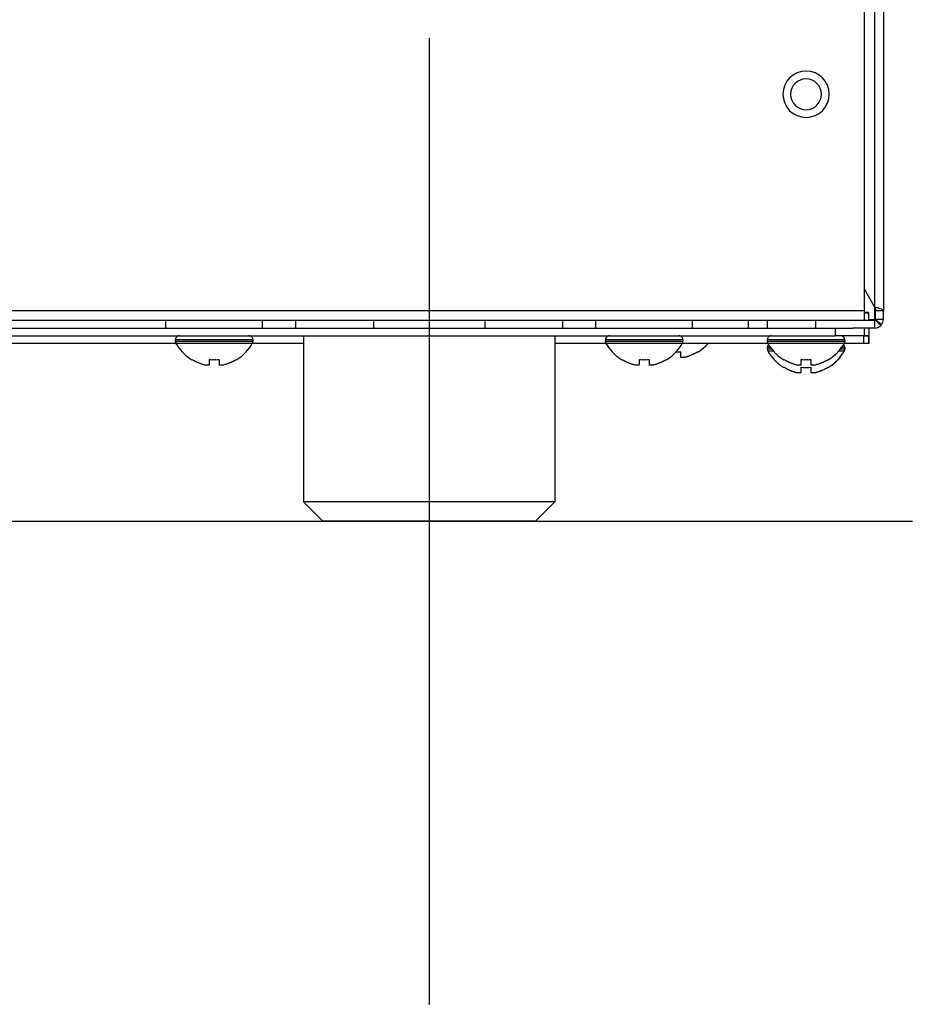
# Model space of a CAD drawing. Units: millimetres. Extents: x 416 to 5651, y 412 to 3915.
# Drawn here: x 3840 to 3932, y 3080 to 3182 of the extents above; entities that cross this region are included whole.
import ezdxf

# ---------------------------------------------------------------- set-up
doc = ezdxf.new("R2010")
doc.units = ezdxf.units.MM
doc.header["$LTSCALE"] = 330
doc.layers.get('0').update_dxf_attribs({"linetype": 'CONTINUOUS'})
doc.layers.add('ASSI', color=7, linetype='CONTINUOUS')
doc.layers.add('GEOM', color=7, linetype='CONTINUOUS')

msp = doc.modelspace()

# ---------------------------------------------------------------- linework, layer by layer
at = {"color": 7, "linetype": 'Continuous'}
for p, q in [((3927.21, 3815.53), (3927.21, 3151.48)), ((3929.21, 3815.21), (3929.21, 3151.46)), ((3928.31, 3151.88), (3927.21, 3153.78)), ((3927.21, 3151.48), (3927.21, 3151.33)), ((3927.21, 3151.33), (3927.21, 3151.28)), ((3928.31, 3151.88), (3928.31, 3150.58)), ((3928.31, 3151.88), (3928.41, 3151.85)), ((3928.41, 3150.58), (3928.41, 3151.46)), ((3929.21, 3151.46), (3928.41, 3151.46)), ((3929.21, 3150.58), (3929.21, 3151.46)), ((3927.21, 3150.48), (3131.21, 3150.48)), ((3854.96, 3149.68), (3854.96, 3150.48)), ((3864.96, 3149.68), (3864.96, 3150.48)), ((3868.41, 3149.68), (3868.41, 3150.48)), ((3876.46, 3150.48), (3876.46, 3149.68)), ((3887.95, 3150.48), (3887.95, 3149.68)), ((3896.01, 3150.48), (3896.01, 3149.68)), ((3899.46, 3149.68), (3899.46, 3150.48)), ((3909.46, 3149.68), (3909.46, 3150.48)), ((3915.21, 3150.48), (3915.21, 3149.68)), ((3917.21, 3149.68), (3917.21, 3150.48)), ((3922.21, 3149.68), (3922.21, 3150.48)), ((3927.71, 3151.28), (3927.21, 3151.28)), ((3927.21, 3151.28), (3927.21, 3150.48)), ((3927.71, 3151.21), (3927.21, 3151.21)), ((3928.31, 3150.48), (3927.21, 3150.48)), ((3927.71, 3151.21), (3927.71, 3151.28)), ((3927.71, 3150.48), (3927.71, 3151.21)), ((3927.71, 3150.58), (3928.31, 3150.58)), ((3928.31, 3150.58), (3928.31, 3150.52)), ((3928.31, 3150.58), (3928.31, 3150.48)), ((3928.31, 3150.48), (3928.31, 3150.52)), ((3928.31, 3150.48), (3928.31, 3149.68)), ((3929.01, 3150.03), (3928.38, 3150.52)), ((3928.94, 3149.95), (3928.38, 3150.51)), ((3929.21, 3150.58), (3928.41, 3150.58)), ((3141.21, 3149.68), (3917.21, 3149.68)), ((3917.21, 3149.68), (3924.21, 3149.68)), ((3924.21, 3149.68), (3926.06, 3149.68)), ((3927.21, 3149.68), (3926.06, 3149.68)), ((3927.21, 3149.68), (3927.21, 3148.88)), ((3927.21, 3149.68), (3927.21, 3148.88)), ((3928.31, 3149.68), (3927.21, 3149.68)), ((3927.71, 3149.66), (3927.21, 3149.66)), ((3927.71, 3149.66), (3927.71, 3148.89)), ((3869.21, 3148.88), (3869.21, 3131.68)), ((3869.21, 3148.88), (3869.21, 3131.68)), ((3895.21, 3148.88), (3895.21, 3131.68)), ((3895.21, 3148.88), (3895.21, 3131.68)), ((3927.2, 3148.88), (3927.67, 3148.88)), ((3927.71, 3148.89), (3927.21, 3148.89)), ((3927.67, 3148.88), (3927.71, 3148.88)), ((3908.21, 3147.24), (3908.21, 3146.69)), ((3910.01, 3147.24), (3910.01, 3147.21)), ((3857.66, 3146.41), (3857.66, 3146.44)), ((3859.46, 3145.89), (3859.46, 3146.44)), ((3860.46, 3146.44), (3860.46, 3145.89)), ((3862.26, 3146.44), (3862.26, 3146.41)), ((3902.16, 3146.41), (3902.16, 3146.44)), ((3903.96, 3145.89), (3903.96, 3146.44)), ((3904.96, 3146.44), (3904.96, 3145.89)), ((3906.76, 3146.44), (3906.76, 3146.41)), ((3907.21, 3146.69), (3907.21, 3146.72)), ((3918.91, 3146.41), (3918.91, 3146.44)), ((3920.71, 3145.89), (3920.71, 3146.44)), ((3921.71, 3146.44), (3921.71, 3145.89)), ((3923.51, 3146.44), (3923.51, 3146.41)), ((3918.91, 3145.61), (3918.91, 3145.64)), ((3920.71, 3145.09), (3920.71, 3145.64)), ((3921.71, 3145.64), (3921.71, 3145.09)), ((3923.51, 3145.64), (3923.51, 3145.61)), ((3869.21, 3131.68), (3871.21, 3129.68)), ((3869.21, 3131.68), (3871.21, 3129.68)), ((3895.21, 3131.68), (3869.21, 3131.68)), ((3895.21, 3131.68), (3893.21, 3129.68)), ((3893.21, 3129.68), (3895.21, 3131.68)), ((3872.21, 3129.68), (3871.21, 3129.68)), ((3892.21, 3129.68), (3872.21, 3129.68)), ((3893.21, 3129.68), (3892.21, 3129.68))]:
    msp.add_line(p, q, dxfattribs=at)
at = {"color": 9, "linetype": 'Continuous'}
for p, q in [((3928.31, 3814.8), (3928.31, 3151.88)), ((3927.21, 3151.48), (3131.21, 3151.48))]:
    msp.add_line(p, q, dxfattribs=at)
at = {"color": 4}
for p, q in [((3882.21, 3179.68), (3882.21, 3079.68)), ((3832.21, 3129.68), (3932.21, 3129.68))]:
    msp.add_line(p, q, dxfattribs=at)
at = {"color": 7, "linetype": 'Continuous'}
for centre, radius, start, end in [((3921.21, 3173.88), 2.4, 0, 180), ((3921.21, 3173.88), 1.6, 0, 180), ((3921.21, 3173.88), 2.4, 180, 360), ((3921.21, 3173.88), 1.6, 180, 360), ((3928.31, 3150.58), 0.1, 270, 315), ((3928.31, 3150.58), 0.1, 322.0381, 360), ((3928.31, 3150.58), 0.1, 315, 322.0381), ((3928.31, 3150.58), 0.9, 322.0381, 360), ((3928.31, 3150.58), 0.9, 270, 315), ((3928.31, 3150.58), 0.9, 315, 322.0381), ((3860.15, 3150.5), 4.8, 210.3012, 223.1766), ((3860.15, 3150.5), 4.8, 223.1766, 227.1654), ((3859.76, 3150.5), 4.8, 312.8346, 316.8234), ((3859.76, 3150.5), 4.8, 316.8234, 329.6988), ((3904.65, 3150.5), 4.8, 210.3012, 223.1766), ((3904.65, 3150.5), 4.8, 223.1766, 227.1654), ((3904.26, 3150.5), 4.8, 312.8346, 316.8234), ((3904.26, 3150.5), 4.8, 316.8234, 329.6988), ((3907.7, 3150.99), 3.79, 272.5489, 277.5994), ((3907.52, 3151.29), 4.75, 298.9687, 301.5341), ((3907.51, 3151.3), 4.8, 301.3727, 312.8346), ((3907.51, 3151.3), 4.8, 312.8346, 316.8234), ((3907.51, 3151.3), 4.8, 316.8234, 317.6778), ((3921.4, 3150.5), 4.8, 210.3012, 223.1766), ((3921.4, 3149.7), 4.8, 210.3012, 223.1766), ((3921.4, 3150.5), 4.8, 223.1766, 227.1654), ((3921.01, 3150.5), 4.8, 312.8346, 316.8234), ((3921.01, 3150.5), 4.8, 316.8234, 329.6988), ((3921.01, 3149.7), 4.8, 316.8234, 329.6988), ((3860.15, 3150.5), 4.8, 227.1654, 238.6273), ((3860.14, 3150.49), 4.75, 238.4659, 241.0313), ((3860.14, 3150.49), 4.75, 241.0316, 241.9926), ((3860.14, 3150.48), 4.75, 241.9926, 243.3187), ((3860.14, 3150.48), 4.74, 243.3188, 244.4598), ((3860.14, 3150.48), 4.74, 244.4598, 245.4278), ((3859.96, 3150.19), 3.79, 262.4006, 267.4511), ((3859.96, 3150.18), 3.77, 267.455, 270), ((3859.96, 3150.18), 3.77, 270, 272.545), ((3859.95, 3150.19), 3.79, 272.5489, 277.5994), ((3859.78, 3150.48), 4.74, 294.5722, 295.5402), ((3859.77, 3150.48), 4.74, 295.5402, 296.6812), ((3859.77, 3150.48), 4.75, 296.6813, 298.0074), ((3859.77, 3150.49), 4.75, 298.0074, 298.9684), ((3859.77, 3150.49), 4.75, 298.9687, 301.5341), ((3859.76, 3150.5), 4.8, 301.3727, 312.8346), ((3904.65, 3150.5), 4.8, 227.1654, 238.6273), ((3904.64, 3150.49), 4.75, 238.4659, 241.0313), ((3904.64, 3150.49), 4.75, 241.0316, 241.9926), ((3904.64, 3150.48), 4.75, 241.9926, 243.3187), ((3904.64, 3150.48), 4.74, 243.3188, 244.4598), ((3904.64, 3150.48), 4.74, 244.4598, 245.4278), ((3904.46, 3150.19), 3.79, 262.4006, 267.4511), ((3904.46, 3150.18), 3.77, 267.455, 270), ((3904.46, 3150.18), 3.77, 270, 272.545), ((3904.45, 3150.19), 3.79, 272.5489, 277.5994), ((3904.28, 3150.48), 4.74, 294.5722, 295.5402), ((3904.27, 3150.48), 4.74, 295.5402, 296.6812), ((3904.27, 3150.48), 4.75, 296.6813, 298.0074), ((3904.27, 3150.49), 4.75, 298.0074, 298.9684), ((3904.27, 3150.49), 4.75, 298.9687, 301.5341), ((3904.26, 3150.5), 4.8, 301.3727, 312.8346), ((3906.95, 3148.68), 2.01, 275.9856, 277.2725), ((3907.71, 3150.98), 3.77, 270.4339, 272.5451), ((3908.46, 3148.68), 2.01, 262.7256, 264.8598), ((3908.46, 3148.65), 1.98, 264.8627, 265.7144), ((3908.46, 3148.64), 1.97, 265.714, 266.9766), ((3908.46, 3148.63), 1.96, 266.9771, 268.0037), ((3908.46, 3148.63), 1.95, 268.0037, 269.0738), ((3908.46, 3148.62), 1.95, 269.0741, 270.1995), ((3908.46, 3148.62), 1.95, 270.1995, 271.1541), ((3908.46, 3148.63), 1.95, 271.1545, 272.3767), ((3908.46, 3148.63), 1.96, 272.3765, 273.2159), ((3908.45, 3148.64), 1.97, 273.2167, 274.6016), ((3908.45, 3148.66), 1.98, 274.6009, 275.2558), ((3908.45, 3148.68), 2.01, 275.2585, 277.2741), ((3907.56, 3151.18), 4.64, 284.3176, 286.3964), ((3907.55, 3151.21), 4.67, 286.3949, 287.3772), ((3907.55, 3151.23), 4.68, 287.3773, 288.465), ((3907.54, 3151.24), 4.7, 288.4656, 290.5187), ((3907.54, 3151.25), 4.72, 290.5181, 291.0023), ((3907.53, 3151.26), 4.72, 291.0025, 292.5476), ((3907.53, 3151.27), 4.73, 292.5474, 293.3174), ((3907.53, 3151.27), 4.73, 293.3175, 294.5722), ((3907.53, 3151.28), 4.74, 294.5722, 295.5402), ((3907.52, 3151.28), 4.74, 295.5402, 296.6812), ((3907.52, 3151.28), 4.75, 296.6813, 298.0074), ((3907.52, 3151.29), 4.75, 298.0074, 298.9684), ((3921.4, 3149.7), 4.8, 223.1766, 227.1654), ((3921.4, 3150.5), 4.8, 227.1654, 238.6273), ((3921.39, 3150.49), 4.75, 238.4659, 241.0313), ((3921.39, 3150.49), 4.75, 241.0316, 241.9926), ((3921.39, 3150.48), 4.75, 241.9926, 243.3187), ((3921.39, 3150.48), 4.74, 243.3188, 244.4598), ((3921.39, 3150.48), 4.74, 244.4598, 245.4278), ((3921.21, 3150.19), 3.79, 262.4006, 267.4511), ((3921.21, 3150.18), 3.77, 267.455, 270), ((3921.21, 3150.18), 3.77, 270, 272.545), ((3921.2, 3150.19), 3.79, 272.5489, 277.5994), ((3921.03, 3150.48), 4.74, 294.5722, 295.5402), ((3921.02, 3150.48), 4.74, 295.5402, 296.6812), ((3921.02, 3150.48), 4.75, 296.6813, 298.0074), ((3921.02, 3150.49), 4.75, 298.0074, 298.9684), ((3921.02, 3150.49), 4.75, 298.9687, 301.5341), ((3921.01, 3150.5), 4.8, 301.3727, 312.8346), ((3921.01, 3149.7), 4.8, 312.8346, 316.8234), ((3860.13, 3150.47), 4.73, 245.4278, 246.6825), ((3860.13, 3150.47), 4.73, 246.6826, 247.4526), ((3860.13, 3150.46), 4.72, 247.4524, 248.9975), ((3860.13, 3150.45), 4.72, 248.9977, 249.4819), ((3860.12, 3150.44), 4.7, 249.4813, 251.5344), ((3860.12, 3150.43), 4.68, 251.535, 252.6227), ((3860.11, 3150.41), 4.67, 252.6228, 253.6051), ((3860.1, 3150.38), 4.64, 253.6036, 255.6824), ((3859.21, 3147.88), 2.01, 262.7259, 264.7415), ((3859.21, 3147.86), 1.98, 264.7442, 265.3991), ((3859.21, 3147.84), 1.97, 265.3984, 266.7833), ((3859.21, 3147.83), 1.96, 266.7841, 267.6235), ((3859.21, 3147.83), 1.96, 267.6234, 268.8455), ((3859.21, 3147.82), 1.95, 268.8459, 269.8005), ((3859.21, 3147.82), 1.95, 269.8006, 270.9258), ((3859.21, 3147.82), 1.95, 270.9261, 271.9964), ((3859.21, 3147.83), 1.96, 271.9964, 273.0228), ((3859.2, 3147.84), 1.97, 273.0233, 274.286), ((3859.2, 3147.85), 1.98, 274.2856, 275.1372), ((3859.2, 3147.88), 2.01, 275.1401, 277.2744), ((3860.71, 3147.88), 2.01, 262.7256, 264.8598), ((3860.71, 3147.85), 1.98, 264.8627, 265.7144), ((3860.71, 3147.84), 1.97, 265.714, 266.9766), ((3860.71, 3147.83), 1.96, 266.9771, 268.0037), ((3860.71, 3147.83), 1.95, 268.0037, 269.0738), ((3860.71, 3147.82), 1.95, 269.0741, 270.1995), ((3860.71, 3147.82), 1.95, 270.1995, 271.1541), ((3860.71, 3147.83), 1.95, 271.1545, 272.3767), ((3860.71, 3147.83), 1.96, 272.3765, 273.2159), ((3860.7, 3147.84), 1.97, 273.2167, 274.6016), ((3860.7, 3147.86), 1.98, 274.6009, 275.2558), ((3860.7, 3147.88), 2.01, 275.2585, 277.2741), ((3859.81, 3150.38), 4.64, 284.3176, 286.3964), ((3859.8, 3150.41), 4.67, 286.3949, 287.3772), ((3859.8, 3150.43), 4.68, 287.3773, 288.465), ((3859.79, 3150.44), 4.7, 288.4656, 290.5187), ((3859.79, 3150.45), 4.72, 290.5181, 291.0023), ((3859.78, 3150.46), 4.72, 291.0025, 292.5476), ((3859.78, 3150.47), 4.73, 292.5474, 293.3174), ((3859.78, 3150.47), 4.73, 293.3175, 294.5722), ((3904.63, 3150.47), 4.73, 245.4278, 246.6825), ((3904.63, 3150.47), 4.73, 246.6826, 247.4526), ((3904.63, 3150.46), 4.72, 247.4524, 248.9975), ((3904.63, 3150.45), 4.72, 248.9977, 249.4819), ((3904.62, 3150.44), 4.7, 249.4813, 251.5344), ((3904.62, 3150.43), 4.68, 251.535, 252.6227), ((3904.61, 3150.41), 4.67, 252.6228, 253.6051), ((3904.6, 3150.38), 4.64, 253.6036, 255.6824), ((3903.71, 3147.88), 2.01, 262.7259, 264.7415), ((3903.71, 3147.86), 1.98, 264.7442, 265.3991), ((3903.71, 3147.84), 1.97, 265.3984, 266.7833), ((3903.71, 3147.83), 1.96, 266.7841, 267.6235), ((3903.71, 3147.83), 1.96, 267.6234, 268.8455), ((3903.71, 3147.82), 1.95, 268.8459, 269.8005), ((3903.71, 3147.82), 1.95, 269.8006, 270.9258), ((3903.71, 3147.82), 1.95, 270.9261, 271.9964), ((3903.71, 3147.83), 1.96, 271.9964, 273.0228), ((3903.7, 3147.84), 1.97, 273.0233, 274.286), ((3903.7, 3147.85), 1.98, 274.2856, 275.1372), ((3903.7, 3147.88), 2.01, 275.1401, 277.2744), ((3905.21, 3147.88), 2.01, 262.7256, 264.8598), ((3905.21, 3147.85), 1.98, 264.8627, 265.7144), ((3905.21, 3147.84), 1.97, 265.714, 266.9766), ((3905.21, 3147.83), 1.96, 266.9771, 268.0037), ((3905.21, 3147.83), 1.95, 268.0037, 269.0738), ((3905.21, 3147.82), 1.95, 269.0741, 270.1995), ((3905.21, 3147.82), 1.95, 270.1995, 271.1541), ((3905.21, 3147.83), 1.95, 271.1545, 272.3767), ((3905.21, 3147.83), 1.96, 272.3765, 273.2159), ((3905.2, 3147.84), 1.97, 273.2167, 274.6016), ((3905.2, 3147.86), 1.98, 274.6009, 275.2558), ((3905.2, 3147.88), 2.01, 275.2585, 277.2741), ((3904.31, 3150.38), 4.64, 284.3176, 286.3964), ((3904.3, 3150.41), 4.67, 286.3949, 287.3772), ((3904.3, 3150.43), 4.68, 287.3773, 288.465), ((3904.29, 3150.44), 4.7, 288.4656, 290.5187), ((3904.29, 3150.45), 4.72, 290.5181, 291.0023), ((3904.28, 3150.46), 4.72, 291.0025, 292.5476), ((3904.28, 3150.47), 4.73, 292.5474, 293.3174), ((3904.28, 3150.47), 4.73, 293.3175, 294.5722), ((3921.4, 3149.7), 4.8, 227.1654, 238.6273), ((3921.39, 3149.69), 4.75, 238.4659, 241.0313), ((3921.39, 3149.69), 4.75, 241.0316, 241.9926), ((3921.39, 3149.68), 4.75, 241.9926, 243.3187), ((3921.39, 3149.68), 4.74, 243.3188, 244.4598), ((3921.39, 3149.68), 4.74, 244.4598, 245.4278), ((3921.38, 3150.47), 4.73, 245.4278, 246.6825), ((3921.38, 3149.67), 4.73, 245.4278, 246.6825), ((3921.38, 3150.47), 4.73, 246.6826, 247.4526), ((3921.38, 3149.67), 4.73, 246.6826, 247.4526), ((3921.38, 3150.46), 4.72, 247.4524, 248.9975), ((3921.38, 3149.66), 4.72, 247.4524, 248.9975), ((3921.38, 3150.45), 4.72, 248.9977, 249.4819), ((3921.38, 3149.65), 4.72, 248.9977, 249.4819), ((3921.37, 3150.44), 4.7, 249.4813, 251.5344), ((3921.37, 3149.64), 4.7, 249.4813, 251.5344), ((3921.37, 3150.43), 4.68, 251.535, 252.6227), ((3921.37, 3149.63), 4.68, 251.535, 252.6227), ((3921.36, 3150.41), 4.67, 252.6228, 253.6051), ((3921.35, 3150.38), 4.64, 253.6036, 255.6824), ((3920.46, 3147.88), 2.01, 262.7259, 264.7415), ((3920.46, 3147.86), 1.98, 264.7442, 265.3991), ((3920.46, 3147.84), 1.97, 265.3984, 266.7833), ((3920.46, 3147.83), 1.96, 266.7841, 267.6235), ((3920.46, 3147.83), 1.96, 267.6234, 268.8455), ((3920.46, 3147.82), 1.95, 268.8459, 269.8005), ((3920.46, 3147.82), 1.95, 269.8006, 270.9258), ((3920.46, 3147.82), 1.95, 270.9261, 271.9964), ((3920.46, 3147.83), 1.96, 271.9964, 273.0228), ((3920.45, 3147.84), 1.97, 273.0233, 274.286), ((3920.45, 3147.85), 1.98, 274.2856, 275.1372), ((3920.45, 3147.88), 2.01, 275.1401, 277.2744), ((3921.21, 3149.39), 3.79, 262.4006, 267.4511), ((3921.21, 3149.38), 3.77, 267.455, 270), ((3921.21, 3149.38), 3.77, 270, 272.545), ((3921.2, 3149.39), 3.79, 272.5489, 277.5994), ((3921.96, 3147.88), 2.01, 262.7256, 264.8598), ((3921.96, 3147.85), 1.98, 264.8627, 265.7144), ((3921.96, 3147.84), 1.97, 265.714, 266.9766), ((3921.96, 3147.83), 1.96, 266.9771, 268.0037), ((3921.96, 3147.83), 1.95, 268.0037, 269.0738), ((3921.96, 3147.82), 1.95, 269.0741, 270.1995), ((3921.96, 3147.82), 1.95, 270.1995, 271.1541), ((3921.96, 3147.83), 1.95, 271.1545, 272.3767), ((3921.96, 3147.83), 1.96, 272.3765, 273.2159), ((3921.95, 3147.84), 1.97, 273.2167, 274.6016), ((3921.95, 3147.86), 1.98, 274.6009, 275.2558), ((3921.95, 3147.88), 2.01, 275.2585, 277.2741), ((3921.06, 3150.38), 4.64, 284.3176, 286.3964), ((3921.05, 3150.41), 4.67, 286.3949, 287.3772), ((3921.05, 3150.43), 4.68, 287.3773, 288.465), ((3921.05, 3149.63), 4.68, 287.3773, 288.465), ((3921.04, 3150.44), 4.7, 288.4656, 290.5187), ((3921.04, 3149.64), 4.7, 288.4656, 290.5187), ((3921.04, 3150.45), 4.72, 290.5181, 291.0023), ((3921.04, 3149.65), 4.72, 290.5181, 291.0023), ((3921.03, 3150.46), 4.72, 291.0025, 292.5476), ((3921.03, 3149.66), 4.72, 291.0025, 292.5476), ((3921.03, 3150.47), 4.73, 292.5474, 293.3174), ((3921.03, 3149.67), 4.73, 292.5474, 293.3174), ((3921.03, 3150.47), 4.73, 293.3175, 294.5722), ((3921.03, 3149.67), 4.73, 293.3175, 294.5722), ((3921.03, 3149.68), 4.74, 294.5722, 295.5402), ((3921.02, 3149.68), 4.74, 295.5402, 296.6812), ((3921.02, 3149.68), 4.75, 296.6813, 298.0074), ((3921.02, 3149.69), 4.75, 298.0074, 298.9684), ((3921.02, 3149.69), 4.75, 298.9687, 301.5341), ((3921.01, 3149.7), 4.8, 301.3727, 312.8346), ((3921.36, 3149.61), 4.67, 252.6228, 253.6051), ((3921.35, 3149.58), 4.64, 253.6036, 255.6824), ((3920.46, 3147.08), 2.01, 262.7259, 264.7415), ((3920.46, 3147.06), 1.98, 264.7442, 265.3991), ((3920.46, 3147.04), 1.97, 265.3984, 266.7833), ((3920.46, 3147.03), 1.96, 266.7841, 267.6235), ((3920.46, 3147.03), 1.96, 267.6234, 268.8455), ((3920.46, 3147.02), 1.95, 268.8459, 269.8005), ((3920.46, 3147.02), 1.95, 269.8006, 270.9258), ((3920.46, 3147.02), 1.95, 270.9261, 271.9964), ((3920.46, 3147.03), 1.96, 271.9964, 273.0228), ((3920.45, 3147.04), 1.97, 273.0233, 274.286), ((3920.45, 3147.05), 1.98, 274.2856, 275.1372), ((3920.45, 3147.08), 2.01, 275.1401, 277.2744), ((3921.96, 3147.08), 2.01, 262.7256, 264.8598), ((3921.96, 3147.05), 1.98, 264.8627, 265.7144), ((3921.96, 3147.04), 1.97, 265.714, 266.9766), ((3921.96, 3147.03), 1.96, 266.9771, 268.0037), ((3921.96, 3147.03), 1.95, 268.0037, 269.0738), ((3921.96, 3147.02), 1.95, 269.0741, 270.1995), ((3921.96, 3147.02), 1.95, 270.1995, 271.1541), ((3921.96, 3147.03), 1.95, 271.1545, 272.3767), ((3921.96, 3147.03), 1.96, 272.3765, 273.2159), ((3921.95, 3147.04), 1.97, 273.2167, 274.6016), ((3921.95, 3147.06), 1.98, 274.6009, 275.2558), ((3921.95, 3147.08), 2.01, 275.2585, 277.2741), ((3921.06, 3149.58), 4.64, 284.3176, 286.3964), ((3921.05, 3149.61), 4.67, 286.3949, 287.3772)]:
    msp.add_arc(centre, radius, start, end, dxfattribs=at)
for points, knots in [([(3928.31, 3151.88), (3928.32, 3151.84), (3928.37, 3151.71), (3928.41, 3151.57), (3928.41, 3151.46)], [0, 0, 0, 0, 0.2586, 1, 1, 1, 1]), ([(3928.41, 3151.85), (3928.6, 3151.79), (3928.86, 3151.71), (3929.13, 3151.59), (3929.21, 3151.5), (3929.21, 3151.46)], [0, 0, 0, 0, 0.662098, 0.876477, 1, 1, 1, 1])]:
    msp.add_open_spline(points, degree=3, knots=knots, dxfattribs=at)
msp.add_open_spline([(3928.31, 3150.52), (3928.28, 3150.5), (3928.24, 3150.48), (3928.21, 3150.48)], degree=3, dxfattribs=at)
at = {"layer": 'ASSI', "color": 7, "linetype": 'Continuous'}
for p, q in [((3855.96, 3148.48), (3855.96, 3148.28)), ((3855.96, 3148.28), (3855.96, 3148.48)), ((3863.96, 3148.48), (3863.96, 3148.28)), ((3863.96, 3148.28), (3863.96, 3148.48)), ((3900.46, 3148.48), (3900.46, 3148.28)), ((3900.46, 3148.28), (3900.46, 3148.48)), ((3908.46, 3148.48), (3908.46, 3148.28)), ((3908.46, 3148.28), (3908.46, 3148.48)), ((3917.21, 3148.48), (3917.21, 3148.28)), ((3917.21, 3148.28), (3917.21, 3148.48)), ((3925.21, 3148.48), (3925.21, 3148.28)), ((3925.21, 3148.28), (3925.21, 3148.48)), ((3917.21, 3147.68), (3917.21, 3147.48)), ((3917.21, 3147.48), (3917.21, 3147.68)), ((3925.21, 3147.68), (3925.21, 3147.48)), ((3925.21, 3147.48), (3925.21, 3147.68))]:
    msp.add_line(p, q, dxfattribs=at)
at = {"layer": 'ASSI', "color": 9, "linetype": 'Continuous'}
for p, q in [((3863.96, 3148.48), (3855.96, 3148.48)), ((3863.96, 3148.28), (3855.96, 3148.28)), ((3908.46, 3148.48), (3900.46, 3148.48)), ((3908.46, 3148.28), (3900.46, 3148.28)), ((3925.21, 3148.48), (3917.21, 3148.48)), ((3925.21, 3148.28), (3917.21, 3148.28)), ((3863.9, 3148.08), (3856.01, 3148.08)), ((3908.4, 3148.08), (3900.51, 3148.08)), ((3917.55, 3147.68), (3917.21, 3147.68)), ((3917.69, 3147.48), (3917.21, 3147.48)), ((3925.15, 3148.08), (3917.26, 3148.08)), ((3917.85, 3147.28), (3917.26, 3147.28)), ((3917.56, 3147.68), (3917.55, 3147.68)), ((3917.72, 3147.48), (3917.69, 3147.48)), ((3917.87, 3147.28), (3917.85, 3147.28)), ((3924.56, 3147.28), (3924.54, 3147.28)), ((3925.15, 3147.28), (3924.56, 3147.28)), ((3924.72, 3147.48), (3924.69, 3147.48)), ((3925.21, 3147.48), (3924.72, 3147.48)), ((3925.21, 3147.68), (3924.86, 3147.68))]:
    msp.add_line(p, q, dxfattribs=at)
at = {"layer": 'ASSI', "color": 7, "linetype": 'Continuous'}
for centre, radius, start, end in [((3856.36, 3148.48), 0.4, 152.9219, 180), ((3856.36, 3148.28), 0.4, 180, 193.4759), ((3856.36, 3148.28), 0.4, 180, 193.4584), ((3856.36, 3148.48), 0.4, 145.0718, 152.9219), ((3856.36, 3148.48), 0.4, 124.9282, 145.0718), ((3856.36, 3148.48), 0.4, 117.0781, 124.9282), ((3856.36, 3148.48), 0.4, 90, 117.0781), ((3863.56, 3148.48), 0.4, 62.9219, 90), ((3863.56, 3148.48), 0.4, 55.0718, 62.9219), ((3863.56, 3148.48), 0.4, 34.9282, 55.0718), ((3863.56, 3148.48), 0.4, 27.0781, 34.9282), ((3863.56, 3148.48), 0.4, 0, 27.0781), ((3863.56, 3148.28), 0.4, 346.5241, 360), ((3863.56, 3148.28), 0.4, 346.5416, 360), ((3900.86, 3148.48), 0.4, 152.9219, 180), ((3900.86, 3148.28), 0.4, 180, 193.4759), ((3900.86, 3148.28), 0.4, 180, 193.4584), ((3900.86, 3148.48), 0.4, 145.0718, 152.9219), ((3900.86, 3148.48), 0.4, 124.9282, 145.0718), ((3900.86, 3148.48), 0.4, 117.0781, 124.9282), ((3900.86, 3148.48), 0.4, 90, 117.0781), ((3908.06, 3148.48), 0.4, 62.9219, 90), ((3908.06, 3148.48), 0.4, 55.0718, 62.9219), ((3908.06, 3148.48), 0.4, 34.9282, 55.0718), ((3908.06, 3148.48), 0.4, 27.0781, 34.9282), ((3908.06, 3148.48), 0.4, 0, 27.0781), ((3908.06, 3148.28), 0.4, 346.5241, 360), ((3908.06, 3148.28), 0.4, 346.5416, 360), ((3917.61, 3148.48), 0.4, 152.9219, 180), ((3917.61, 3148.28), 0.4, 180, 193.4759), ((3917.61, 3148.28), 0.4, 180, 193.4584), ((3917.61, 3148.48), 0.4, 145.0718, 152.9219), ((3917.61, 3148.48), 0.4, 124.9282, 145.0718), ((3917.61, 3148.48), 0.4, 117.0781, 124.9282), ((3917.61, 3148.48), 0.4, 90, 117.0781), ((3924.81, 3148.48), 0.4, 62.9219, 90), ((3924.81, 3148.48), 0.4, 55.0718, 62.9219), ((3924.81, 3148.48), 0.4, 34.9282, 55.0718), ((3924.81, 3148.48), 0.4, 27.0781, 34.9282), ((3924.81, 3148.48), 0.4, 0, 27.0781), ((3924.81, 3148.28), 0.4, 346.5241, 360), ((3924.81, 3148.28), 0.4, 346.5416, 360), ((3856.36, 3148.28), 0.4, 193.4759, 196.8253), ((3856.36, 3148.28), 0.4, 193.4584, 196.8427), ((3856.36, 3148.28), 0.4, 196.8253, 210.3012), ((3856.36, 3148.28), 0.4, 196.8427, 210.3012), ((3860.15, 3150.5), 4.8, 210.3012, 223.1927), ((3860.15, 3150.5), 4.8, 223.1927, 227.1511), ((3859.76, 3150.5), 4.8, 312.8489, 316.8073), ((3859.76, 3150.5), 4.8, 316.8073, 329.6988), ((3863.56, 3148.28), 0.4, 329.6988, 343.1747), ((3863.56, 3148.28), 0.4, 329.6988, 343.1573), ((3863.56, 3148.28), 0.4, 343.1747, 346.5241), ((3863.56, 3148.28), 0.4, 343.1573, 346.5416), ((3900.86, 3148.28), 0.4, 193.4759, 196.8253), ((3900.86, 3148.28), 0.4, 193.4584, 196.8427), ((3900.86, 3148.28), 0.4, 196.8253, 210.3012), ((3900.86, 3148.28), 0.4, 196.8427, 210.3012), ((3904.65, 3150.5), 4.8, 210.3012, 223.1927), ((3904.65, 3150.5), 4.8, 223.1927, 227.1511), ((3904.26, 3150.5), 4.8, 312.8489, 316.8073), ((3904.26, 3150.5), 4.8, 316.8073, 329.6988), ((3908.06, 3148.28), 0.4, 329.6988, 343.1747), ((3908.06, 3148.28), 0.4, 329.6988, 343.1573), ((3908.06, 3148.28), 0.4, 343.1747, 346.5241), ((3908.06, 3148.28), 0.4, 343.1573, 346.5416), ((3907.51, 3151.3), 4.8, 301.3727, 312.8489), ((3907.51, 3151.3), 4.8, 312.8489, 316.8073), ((3907.51, 3151.3), 4.8, 316.8073, 317.8015), ((3917.61, 3147.68), 0.4, 152.9219, 180), ((3917.61, 3147.68), 0.4, 153.0784, 180), ((3917.61, 3147.48), 0.4, 180, 193.4759), ((3917.61, 3147.48), 0.4, 180, 193.4584), ((3917.61, 3148.28), 0.4, 193.4759, 196.8253), ((3917.61, 3148.28), 0.4, 193.4584, 196.8427), ((3917.61, 3148.28), 0.4, 196.8253, 210.3012), ((3917.61, 3148.28), 0.4, 196.8427, 210.3012), ((3917.61, 3147.48), 0.4, 193.4759, 196.8253), ((3917.61, 3147.48), 0.4, 193.4584, 196.8427), ((3917.61, 3147.48), 0.4, 196.8253, 210.3012), ((3917.61, 3147.48), 0.4, 196.8427, 210.3012), ((3917.61, 3147.68), 0.4, 144.9279, 153.0784), ((3917.61, 3147.68), 0.4, 145.0718, 152.9219), ((3921.4, 3150.5), 4.8, 210.3012, 223.1927), ((3921.4, 3149.7), 4.8, 210.3012, 223.1927), ((3917.61, 3147.68), 0.4, 132.2886, 144.9279), ((3917.61, 3147.68), 0.4, 133.2552, 145.0718), ((3921.4, 3150.5), 4.8, 223.1927, 227.1511), ((3921.01, 3150.5), 4.8, 312.8489, 316.8073), ((3921.01, 3150.5), 4.8, 316.8073, 329.6988), ((3921.01, 3149.7), 4.8, 316.8073, 329.6988), ((3924.81, 3147.68), 0.4, 35.0721, 47.7114), ((3924.81, 3147.68), 0.4, 34.9282, 46.7448), ((3924.81, 3147.68), 0.4, 26.9216, 35.0721), ((3924.81, 3147.68), 0.4, 27.0781, 34.9282), ((3924.81, 3148.28), 0.4, 329.6988, 343.1747), ((3924.81, 3148.28), 0.4, 329.6988, 343.1573), ((3924.81, 3147.48), 0.4, 329.6988, 343.1747), ((3924.81, 3147.48), 0.4, 329.6988, 343.1573), ((3924.81, 3147.68), 0.4, 0, 27.0781), ((3924.81, 3147.68), 0.4, 0, 26.9216), ((3924.81, 3148.28), 0.4, 343.1747, 346.5241), ((3924.81, 3148.28), 0.4, 343.1573, 346.5416), ((3924.81, 3147.48), 0.4, 346.5241, 360), ((3924.81, 3147.48), 0.4, 346.5416, 360), ((3924.81, 3147.48), 0.4, 343.1747, 346.5241), ((3924.81, 3147.48), 0.4, 343.1573, 346.5416), ((3860.15, 3150.5), 4.8, 227.1511, 238.6273), ((3859.76, 3150.5), 4.8, 301.3727, 312.8489), ((3904.65, 3150.5), 4.8, 227.1511, 238.6273), ((3904.26, 3150.5), 4.8, 301.3727, 312.8489), ((3921.4, 3149.7), 4.8, 223.1927, 227.1511), ((3921.4, 3150.5), 4.8, 227.1511, 238.6273), ((3921.01, 3150.5), 4.8, 301.3727, 312.8489), ((3921.01, 3149.7), 4.8, 312.8489, 316.8073), ((3921.4, 3149.7), 4.8, 227.1511, 238.6273), ((3921.01, 3149.7), 4.8, 301.3727, 312.8489)]:
    msp.add_arc(centre, radius, start, end, dxfattribs=at)
at = {"layer": 'GEOM', "color": 9, "linetype": 'Continuous'}
for p, q in [((3924.21, 3149.68), (3924.21, 3148.88)), ((3927.2, 3148.08), (3927.2, 3148.88)), ((3927.67, 3148.88), (3927.67, 3148.08))]:
    msp.add_line(p, q, dxfattribs=at)
at = {"layer": 'GEOM', "color": 7, "linetype": 'Continuous'}
for p, q in [((3810.56, 3148.88), (3857.36, 3148.88)), ((3857.36, 3148.88), (3862.06, 3148.88)), ((3862.06, 3148.88), (3868.21, 3148.88)), ((3868.21, 3148.88), (3896.21, 3148.88)), ((3896.21, 3148.88), (3902.36, 3148.88)), ((3902.36, 3148.88), (3907.06, 3148.88)), ((3907.06, 3148.88), (3918.81, 3148.88)), ((3918.81, 3148.88), (3923.61, 3148.88)), ((3923.61, 3148.88), (3924.21, 3148.88)), ((3927.21, 3148.88), (3924.21, 3148.88)), ((3927.71, 3148.88), (3927.71, 3148.08)), ((3927.71, 3148.88), (3927.71, 3148.08)), ((3856.01, 3148.08), (3832.72, 3148.08)), ((3869.21, 3148.08), (3863.9, 3148.08)), ((3900.51, 3148.08), (3895.21, 3148.08)), ((3917.26, 3148.08), (3908.4, 3148.08)), ((3925.21, 3148.08), (3925.15, 3148.08)), ((3927.2, 3148.08), (3925.21, 3148.08)), ((3927.67, 3148.08), (3927.2, 3148.08)), ((3927.71, 3148.08), (3927.67, 3148.08))]:
    msp.add_line(p, q, dxfattribs=at)

doc.saveas('drawing.dxf')
